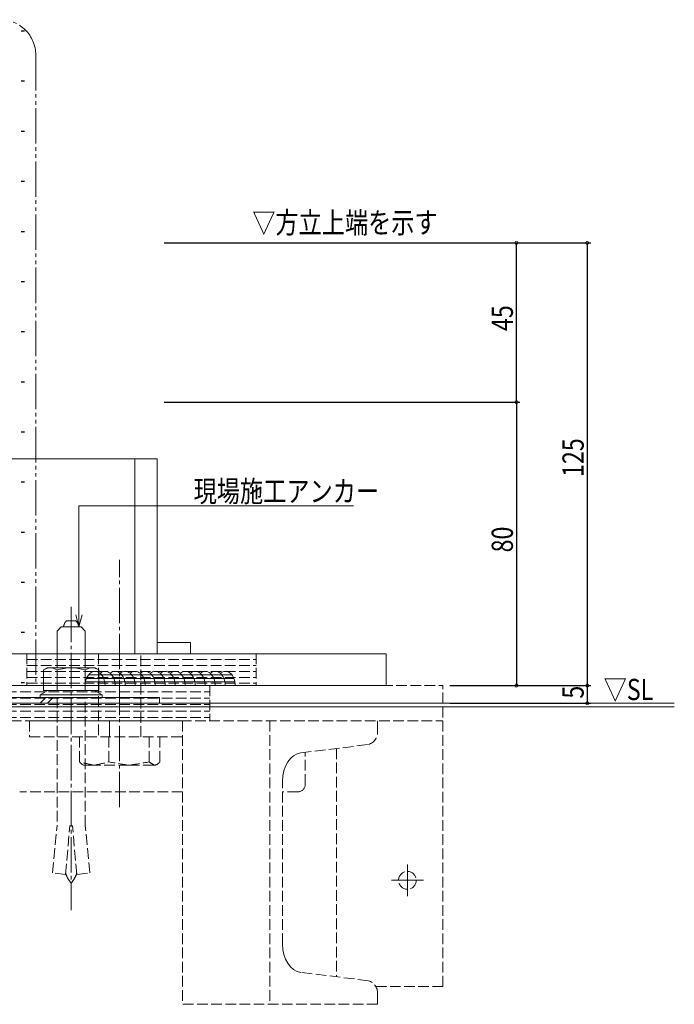
# Model space of a CAD drawing. Extents: x -1111 to 1156, y -693 to 919.
# Drawn here: x -69 to 116, y 373 to 651 of the extents above; entities that cross this region are included whole.
import ezdxf

# ---------------------------------------------------------------- set-up
doc = ezdxf.new("R2010")
doc.units = 0
for name, pattern in [('YCENTER_1', [13, 10, -1, 1, -1]), ('YDIVIDE_1', [15, 10, -1, 1, -1, 1, -1]), ('YHIDDEN_1', [4, 3, -1])]:
    doc.linetypes.add(name, pattern=pattern)
for name, color, linetype in [('USER1', 3, 'CONTINUOUS'), ('YKK_13', 4, 'CONTINUOUS'), ('YKK_D', 6, 'CONTINUOUS'), ('YSS_K', 3, 'CONTINUOUS')]:
    doc.layers.add(name, color=color, linetype=linetype)
doc.styles.get("Standard").update_dxf_attribs({"font": 'ROMANS.SHX', "bigfont": 'EXTFONT.SHX'})

msp = doc.modelspace()

# ---------------------------------------------------------------- linework, layer by layer
at = {"layer": 'YKK_13', "color": 4, "linetype": 'Continuous', "lineweight": 13}
for p, q in [((-30.47, 527.47), (-75.43, 527.47)), ((-36.83, 527.47), (-36.83, 472.47)), ((-30.47, 527.47), (-30.47, 472.47)), ((-56.66, 480.94), (-56.65, 480.97)), ((-56.65, 480.97), (-56.64, 480.99)), ((-56.64, 480.99), (-56.62, 481.02)), ((-56.62, 481.02), (-56.61, 481.05)), ((-56.61, 481.05), (-56.6, 481.08)), ((-56.6, 481.08), (-56.58, 481.11)), ((-56.58, 481.11), (-56.57, 481.13)), ((-56.57, 481.13), (-56.55, 481.16)), ((-56.55, 481.16), (-56.54, 481.19)), ((-56.54, 481.19), (-56.52, 481.21)), ((-56.52, 481.21), (-56.51, 481.24)), ((-56.51, 481.24), (-56.49, 481.26)), ((-56.49, 481.26), (-56.48, 481.29)), ((-56.48, 481.29), (-56.46, 481.31)), ((-56.46, 481.31), (-56.44, 481.33)), ((-56.44, 481.33), (-56.43, 481.36)), ((-56.43, 481.36), (-56.41, 481.38)), ((-56.41, 481.38), (-56.4, 481.4)), ((-56.4, 481.4), (-56.38, 481.42)), ((-56.38, 481.42), (-56.37, 481.44)), ((-56.37, 481.44), (-56.35, 481.46)), ((-56.35, 481.46), (-56.33, 481.48)), ((-56.33, 481.48), (-56.32, 481.5)), ((-56.32, 481.5), (-56.3, 481.52)), ((-56.3, 481.52), (-56.29, 481.54)), ((-56.29, 481.54), (-56.27, 481.56)), ((-56.27, 481.56), (-56.26, 481.58)), ((-56.26, 481.58), (-56.24, 481.6)), ((-56.24, 481.6), (-56.22, 481.62)), ((-56.22, 481.62), (-56.21, 481.64)), ((-56.21, 481.64), (-56.19, 481.66)), ((-56.19, 481.66), (-56.18, 481.68)), ((-56.18, 481.68), (-56.16, 481.7)), ((-56.16, 481.7), (-56.14, 481.71)), ((-56.14, 481.71), (-53.4, 481.71)), ((-53.38, 481.7), (-53.4, 481.71)), ((-53.36, 481.68), (-53.38, 481.7)), ((-53.35, 481.66), (-53.36, 481.68)), ((-53.33, 481.64), (-53.35, 481.66)), ((-53.32, 481.62), (-53.33, 481.64)), ((-53.3, 481.6), (-53.32, 481.62)), ((-53.28, 481.58), (-53.3, 481.6)), ((-53.27, 481.56), (-53.28, 481.58)), ((-53.25, 481.54), (-53.27, 481.56)), ((-53.24, 481.52), (-53.25, 481.54)), ((-53.22, 481.5), (-53.24, 481.52)), ((-53.2, 481.48), (-53.22, 481.5)), ((-53.19, 481.46), (-53.2, 481.48)), ((-53.17, 481.44), (-53.19, 481.46)), ((-53.16, 481.42), (-53.17, 481.44)), ((-53.14, 481.4), (-53.16, 481.42)), ((-53.13, 481.38), (-53.14, 481.4)), ((-53.11, 481.36), (-53.13, 481.38)), ((-53.1, 481.33), (-53.11, 481.36)), ((-53.08, 481.31), (-53.1, 481.33)), ((-53.06, 481.29), (-53.08, 481.31)), ((-53.05, 481.26), (-53.06, 481.29)), ((-53.03, 481.24), (-53.05, 481.26)), ((-53.02, 481.21), (-53.03, 481.24)), ((-53, 481.19), (-53.02, 481.21)), ((-52.99, 481.16), (-53, 481.19)), ((-52.97, 481.13), (-52.99, 481.16)), ((-52.96, 481.11), (-52.97, 481.13)), ((-52.94, 481.08), (-52.96, 481.11)), ((-52.93, 481.05), (-52.94, 481.08)), ((-52.92, 481.02), (-52.93, 481.05)), ((-52.9, 480.99), (-52.92, 481.02)), ((-52.89, 480.97), (-52.9, 480.99)), ((-52.88, 480.94), (-52.89, 480.97)), ((-58.77, 478.87), (-57.57, 480.07)), ((-58.77, 478.87), (-58.77, 468.48)), ((-57.57, 480.07), (-51.97, 480.07)), ((-56.97, 480.07), (-56.96, 480.11)), ((-56.96, 480.11), (-56.94, 480.15)), ((-56.94, 480.15), (-56.93, 480.18)), ((-56.93, 480.18), (-56.92, 480.22)), ((-56.92, 480.22), (-56.91, 480.26)), ((-56.91, 480.26), (-56.9, 480.29)), ((-56.9, 480.29), (-56.89, 480.33)), ((-56.89, 480.33), (-56.88, 480.36)), ((-56.88, 480.36), (-56.86, 480.4)), ((-56.86, 480.4), (-56.85, 480.43)), ((-56.85, 480.43), (-56.84, 480.47)), ((-56.84, 480.47), (-56.83, 480.5)), ((-56.83, 480.5), (-56.82, 480.53)), ((-56.82, 480.53), (-56.81, 480.57)), ((-56.81, 480.57), (-56.79, 480.6)), ((-56.79, 480.6), (-56.78, 480.63)), ((-56.78, 480.63), (-56.77, 480.67)), ((-56.77, 480.67), (-56.76, 480.7)), ((-56.76, 480.7), (-56.75, 480.73)), ((-56.75, 480.73), (-56.73, 480.76)), ((-56.73, 480.76), (-56.72, 480.79)), ((-56.72, 480.79), (-56.71, 480.82)), ((-56.71, 480.82), (-56.7, 480.85)), ((-56.7, 480.85), (-56.69, 480.88)), ((-56.69, 480.88), (-56.67, 480.91)), ((-56.67, 480.91), (-56.66, 480.94)), ((-52.87, 480.91), (-52.88, 480.94)), ((-52.85, 480.88), (-52.87, 480.91)), ((-52.84, 480.85), (-52.85, 480.88)), ((-52.83, 480.82), (-52.84, 480.85)), ((-52.82, 480.79), (-52.83, 480.82)), ((-52.81, 480.76), (-52.82, 480.79)), ((-52.79, 480.73), (-52.81, 480.76)), ((-52.78, 480.7), (-52.79, 480.73)), ((-52.77, 480.67), (-52.78, 480.7)), ((-52.76, 480.63), (-52.77, 480.67)), ((-52.75, 480.6), (-52.76, 480.63)), ((-52.73, 480.57), (-52.75, 480.6)), ((-52.72, 480.53), (-52.73, 480.57)), ((-52.71, 480.5), (-52.72, 480.53)), ((-52.7, 480.47), (-52.71, 480.5)), ((-52.69, 480.43), (-52.7, 480.47)), ((-52.68, 480.4), (-52.69, 480.43)), ((-52.66, 480.36), (-52.68, 480.4)), ((-52.65, 480.33), (-52.66, 480.36)), ((-52.64, 480.29), (-52.65, 480.33)), ((-52.63, 480.26), (-52.64, 480.29)), ((-52.62, 480.22), (-52.63, 480.26)), ((-52.61, 480.18), (-52.62, 480.22)), ((-52.6, 480.15), (-52.61, 480.18)), ((-52.58, 480.11), (-52.6, 480.15)), ((-52.57, 480.07), (-52.58, 480.11)), ((-50.77, 478.87), (-51.97, 480.07)), ((-50.77, 468.48), (-50.77, 478.87)), ((-21.07, 475.67), (-30.47, 475.67)), ((-21.07, 472.47), (-21.07, 475.67)), ((34.23, 472.47), (-75.43, 472.47)), ((-30.47, 472.47), (-21.07, 472.47)), ((34.23, 472.47), (34.23, 463.47)), ((-61.57, 468.48), (-62.62, 467.87)), ((-62.62, 462.08), (-62.62, 467.87)), ((-61.57, 468.48), (-47.97, 468.48)), ((-58.7, 462.08), (-58.7, 467.87)), ((-50.84, 462.08), (-50.84, 467.87)), ((-47.97, 468.48), (-46.92, 467.87)), ((-46.92, 462.08), (-46.92, 467.87)), ((-232.54, 463.47), (34.23, 463.47)), ((-63.57, 460.83), (-61.39, 462.09)), ((-62.62, 462.08), (-46.92, 462.08)), ((-45.97, 460.83), (-48.15, 462.09)), ((-278.17, 460.08), (-29.77, 460.08)), ((-63.57, 460.83), (-45.97, 460.83)), ((-63.57, 460.07), (-63.57, 460.83)), ((-63.57, 460.07), (-45.97, 460.07)), ((-45.97, 460.07), (-45.97, 460.83)), ((-29.77, 460.08), (-29.77, 458.48)), ((-29.77, 458.48), (-278.17, 458.48)), ((-43.9, 453.48), (-43.9, 448.97))]:
    msp.add_line(p, q, dxfattribs=at)
at = {"layer": 'YKK_13', "color": 4, "linetype": 'YCENTER_1', "lineweight": 13}
for p, q in [((-41.07, 429.1), (-41.07, 498.97)), ((-54.77, 485.71), (-54.77, 400.07)), ((40.23, 412.98), (40.23, 403.98)), ((35.73, 408.48), (44.73, 408.48))]:
    msp.add_line(p, q, dxfattribs=at)
at = {"layer": 'YKK_13', "color": 4, "linetype": 'YHIDDEN_1', "lineweight": 13}
for p, q in [((-67.32, 472.47), (-67.32, 463.48)), ((-67.32, 470.8), (-2.52, 470.8)), ((-47.07, 472.47), (-47.07, 448.97)), ((-35.07, 448.97), (-35.07, 472.47)), ((-2.52, 472.47), (-2.52, 463.48)), ((-67.32, 469.13), (-2.52, 469.13)), ((-67.32, 467.46), (-2.52, 467.46)), ((-67.32, 465.79), (-2.52, 465.79)), ((-179.77, 463.48), (-15.57, 463.47)), ((-137.17, 461.67), (-15.57, 461.67)), ((-67.32, 464.12), (-2.52, 464.12)), ((-46.92, 463.48), (50.23, 463.48)), ((-15.57, 463.48), (-15.57, 453.48)), ((50.23, 378.48), (50.23, 463.48)), ((-137.17, 459.87), (-15.57, 459.87)), ((-58.77, 460.07), (-58.77, 423.9)), ((-50.77, 423.9), (-50.77, 460.07)), ((-137.17, 458.08), (-15.57, 458.08)), ((-137.17, 456.28), (-15.57, 456.28)), ((-179.77, 453.48), (50.23, 453.48)), ((-137.17, 454.48), (-15.57, 454.48)), ((-23.36, 453.48), (-66.52, 453.48)), ((-66.52, 453.48), (-66.52, 448.97)), ((-23.36, 453.48), (-23.36, 433.48)), ((1.39, 453.48), (1.39, 373.48)), ((31.8, 450.8), (31.8, 453.48)), ((-66.52, 448.97), (-23.36, 448.97)), ((-52.45, 448.97), (-52.45, 441.89)), ((-44.12, 448.97), (-44.12, 441.89)), ((-32.74, 448.97), (-32.74, 441.89)), ((-29.69, 448.97), (-29.69, 441.89)), ((10.09, 444.45), (29.21, 446.82)), ((20.23, 445.71), (20.23, 381.24)), ((6.41, 441.89), (7.19, 442.88)), ((7.19, 442.88), (8.08, 443.66)), ((8.08, 443.66), (9.06, 444.19)), ((9.06, 444.19), (10.09, 444.45)), ((11.34, 435.48), (11.34, 444.61)), ((-51.27, 440.97), (-51.63, 441.18)), ((-48.28, 440.97), (-51.27, 440.97)), ((-38.43, 440.97), (-48.28, 440.97)), ((-38.43, 440.97), (-33.86, 440.97)), ((-31.22, 440.97), (-33.86, 440.97)), ((-30.87, 440.97), (-31.22, 440.97)), ((-30.51, 441.18), (-30.87, 440.97)), ((5.02, 437.96), (5.31, 439.38)), ((5.31, 439.38), (5.78, 440.71)), ((5.78, 440.71), (6.41, 441.89)), ((4.93, 436.48), (5.02, 437.96)), ((4.93, 390.47), (4.93, 436.48)), ((-23.36, 433.48), (-69.32, 433.48)), ((-23.36, 433.48), (-23.36, 373.48)), ((9.34, 433.48), (4.93, 433.48)), ((-60.08, 410.55), (-58.77, 423.9)), ((-56.35, 410.12), (-55.15, 423.9)), ((-55.15, 423.9), (-54.39, 423.9)), ((-53.18, 410.12), (-54.39, 423.9)), ((-49.46, 410.55), (-50.77, 423.9)), ((-56.35, 410.12), (-60.08, 410.55)), ((-56.32, 410.47), (-56.32, 410.49)), ((-56.31, 410.45), (-56.32, 410.47)), ((-56.31, 410.43), (-56.31, 410.45)), ((-56.3, 410.41), (-56.31, 410.43)), ((-56.29, 410.39), (-56.3, 410.41)), ((-56.29, 410.37), (-56.29, 410.39)), ((-56.28, 410.35), (-56.29, 410.37)), ((-56.28, 410.33), (-56.28, 410.35)), ((-56.27, 410.31), (-56.28, 410.33)), ((-56.26, 410.29), (-56.27, 410.31)), ((-56.26, 410.27), (-56.26, 410.29)), ((-56.25, 410.25), (-56.26, 410.27)), ((-56.25, 410.23), (-56.25, 410.25)), ((-56.24, 410.2), (-56.25, 410.23)), ((-56.23, 410.18), (-56.24, 410.2)), ((-56.23, 410.16), (-56.23, 410.18)), ((-56.22, 410.14), (-56.23, 410.16)), ((-56.21, 410.12), (-56.22, 410.14)), ((-56.2, 410.1), (-56.21, 410.12)), ((-56.2, 410.08), (-56.2, 410.1)), ((-56.19, 410.06), (-56.2, 410.08)), ((-56.18, 410.04), (-56.19, 410.06)), ((-56.18, 410.02), (-56.18, 410.04)), ((-56.17, 410), (-56.18, 410.02)), ((-56.16, 409.98), (-56.17, 410)), ((-56.15, 409.96), (-56.16, 409.98)), ((-56.14, 409.94), (-56.15, 409.96)), ((-56.14, 409.92), (-56.14, 409.94)), ((-56.13, 409.89), (-56.14, 409.92)), ((-56.12, 409.87), (-56.13, 409.89)), ((-56.09, 409.8), (-56.12, 409.87)), ((-56.06, 409.72), (-56.09, 409.8)), ((-56.02, 409.65), (-56.06, 409.72)), ((-55.99, 409.58), (-56.02, 409.65)), ((-55.95, 409.5), (-55.99, 409.58)), ((-55.91, 409.43), (-55.95, 409.5)), ((-55.88, 409.35), (-55.91, 409.43)), ((-55.84, 409.28), (-55.88, 409.35)), ((-55.8, 409.2), (-55.84, 409.28)), ((-55.75, 409.13), (-55.8, 409.2)), ((-55.71, 409.05), (-55.75, 409.13)), ((-55.67, 408.98), (-55.71, 409.05)), ((-55.62, 408.91), (-55.67, 408.98)), ((-55.58, 408.83), (-55.62, 408.91)), ((-55.53, 408.76), (-55.58, 408.83)), ((-55.48, 408.68), (-55.53, 408.76)), ((-55.43, 408.61), (-55.48, 408.68)), ((-54.11, 408.61), (-54.06, 408.68)), ((-54.06, 408.68), (-54.01, 408.76)), ((-54.01, 408.76), (-53.96, 408.83)), ((-53.96, 408.83), (-53.92, 408.91)), ((-53.92, 408.91), (-53.87, 408.98)), ((-53.87, 408.98), (-53.83, 409.05)), ((-53.83, 409.05), (-53.79, 409.13)), ((-53.79, 409.13), (-53.74, 409.2)), ((-53.74, 409.2), (-53.7, 409.28)), ((-53.7, 409.28), (-53.66, 409.35)), ((-53.66, 409.35), (-53.62, 409.43)), ((-53.62, 409.43), (-53.59, 409.5)), ((-53.59, 409.5), (-53.55, 409.58)), ((-53.55, 409.58), (-53.52, 409.65)), ((-53.52, 409.65), (-53.48, 409.72)), ((-53.48, 409.72), (-53.45, 409.8)), ((-53.45, 409.8), (-53.42, 409.87)), ((-53.42, 409.87), (-53.41, 409.89)), ((-53.41, 409.89), (-53.4, 409.92)), ((-53.4, 409.94), (-53.39, 409.96)), ((-53.4, 409.92), (-53.4, 409.94)), ((-53.39, 409.96), (-53.38, 409.98)), ((-53.38, 409.98), (-53.37, 410)), ((-53.37, 410), (-53.36, 410.02)), ((-53.36, 410.04), (-53.35, 410.06)), ((-53.36, 410.02), (-53.36, 410.04)), ((-53.35, 410.06), (-53.34, 410.08)), ((-53.34, 410.1), (-53.33, 410.12)), ((-53.34, 410.08), (-53.34, 410.1)), ((-53.33, 410.12), (-53.32, 410.14)), ((-53.32, 410.14), (-53.31, 410.16)), ((-53.31, 410.18), (-53.3, 410.2)), ((-53.31, 410.16), (-53.31, 410.18)), ((-53.3, 410.2), (-53.29, 410.23)), ((-53.29, 410.25), (-53.28, 410.27)), ((-53.29, 410.23), (-53.29, 410.25)), ((-53.28, 410.29), (-53.27, 410.31)), ((-53.28, 410.27), (-53.28, 410.29)), ((-53.27, 410.31), (-53.26, 410.33)), ((-53.26, 410.35), (-53.25, 410.37)), ((-53.26, 410.33), (-53.26, 410.35)), ((-53.25, 410.39), (-53.24, 410.41)), ((-53.25, 410.37), (-53.25, 410.39)), ((-53.24, 410.41), (-53.23, 410.43)), ((-53.23, 410.45), (-53.22, 410.47)), ((-53.23, 410.43), (-53.23, 410.45)), ((-53.22, 410.47), (-53.22, 410.49)), ((-53.18, 410.12), (-49.46, 410.55)), ((-55.39, 408.53), (-55.43, 408.61)), ((-55.34, 408.46), (-55.39, 408.53)), ((-55.29, 408.38), (-55.34, 408.46)), ((-55.24, 408.31), (-55.29, 408.38)), ((-55.19, 408.23), (-55.24, 408.31)), ((-55.13, 408.16), (-55.19, 408.23)), ((-55.08, 408.09), (-55.13, 408.16)), ((-55.03, 408.01), (-55.08, 408.09)), ((-54.98, 407.94), (-55.03, 408.01)), ((-54.93, 407.86), (-54.98, 407.94)), ((-54.87, 407.79), (-54.93, 407.86)), ((-54.82, 407.71), (-54.87, 407.79)), ((-54.77, 407.64), (-54.82, 407.71)), ((-54.77, 407.64), (-54.72, 407.71)), ((-54.72, 407.71), (-54.66, 407.79)), ((-54.66, 407.79), (-54.61, 407.86)), ((-54.61, 407.86), (-54.56, 407.94)), ((-54.56, 407.94), (-54.51, 408.01)), ((-54.51, 408.01), (-54.46, 408.09)), ((-54.46, 408.09), (-54.41, 408.16)), ((-54.41, 408.16), (-54.35, 408.23)), ((-54.35, 408.23), (-54.3, 408.31)), ((-54.3, 408.31), (-54.25, 408.38)), ((-54.25, 408.38), (-54.2, 408.46)), ((-54.2, 408.46), (-54.15, 408.53)), ((-54.15, 408.53), (-54.11, 408.61)), ((5.02, 388.99), (4.93, 390.47)), ((5.31, 387.57), (5.02, 388.99)), ((5.78, 386.24), (5.31, 387.57)), ((6.41, 385.06), (5.78, 386.24)), ((7.19, 384.07), (6.41, 385.06)), ((8.08, 383.29), (7.19, 384.07)), ((9.06, 382.76), (8.08, 383.29)), ((10.09, 382.5), (9.06, 382.76)), ((29.21, 380.13), (10.09, 382.5)), ((31.31, 378.48), (50.23, 378.48)), ((31.8, 373.48), (31.8, 376.15)), ((31.8, 373.48), (-23.36, 373.48))]:
    msp.add_line(p, q, dxfattribs=at)
at = {"layer": 'YKK_13', "color": 4}
for p, q in [((-63.57, 458.48), (-61.97, 460.08)), ((-61.45, 458.48), (-59.85, 460.08))]:
    msp.add_line(p, q, dxfattribs=at)
at = {"layer": 'YKK_13', "color": 4, "linetype": 'YHIDDEN_1', "lineweight": 13}
msp.add_circle((40.23, 408.48), 2.5, dxfattribs=at)
at = {"layer": 'YKK_13', "color": 4, "linetype": 'Continuous', "lineweight": 13}
for centre, radius, start, end in [((-60.66, 465), 3.48, 55.6158, 124.3842), ((-54.77, 455.49), 12.99, 72.412, 107.588), ((-48.88, 465), 3.48, 55.6158, 124.3842)]:
    msp.add_arc(centre, radius, start, end, dxfattribs=at)
at = {"layer": 'YKK_13', "color": 4, "linetype": 'YHIDDEN_1', "lineweight": 13}
for centre, radius, start, end in [((28.11, 450.36), 3.71, 287.2781, 6.8399), ((9.34, 435.48), 2, 270, 0), ((28.11, 376.59), 3.71, 353.1601, 72.7219)]:
    msp.add_arc(centre, radius, start, end, dxfattribs=at)
for points in [[(-48.28, 440.97), (-49.67, 441.28), (-51.06, 441.58), (-52.45, 441.89)], [(-51.63, 441.18), (-51.9, 441.42), (-52.17, 441.65), (-52.45, 441.89)], [(-48.28, 440.97), (-46.89, 441.28), (-45.5, 441.58), (-44.12, 441.89)], [(-38.43, 440.97), (-40.32, 441.28), (-42.22, 441.58), (-44.12, 441.89)], [(-38.43, 440.97), (-36.53, 441.28), (-34.64, 441.58), (-32.74, 441.89)], [(-31.22, 440.97), (-31.72, 441.28), (-32.23, 441.58), (-32.74, 441.89)], [(-31.22, 440.97), (-30.98, 441.04), (-30.74, 441.11), (-30.51, 441.18)], [(-30.51, 441.18), (-30.24, 441.42), (-29.96, 441.65), (-29.69, 441.89)]]:
    msp.add_open_spline(points, degree=3, dxfattribs=at)
at = {"layer": 'YKK_D', "color": 6, "linetype": 'Continuous'}
for p, q in [((-28.47, 588.48), (92.03, 588.48)), ((-28.47, 588.48), (72.03, 588.48)), ((71.03, 543.48), (71.03, 588.48)), ((91.03, 588.48), (91.03, 463.48)), ((-28.47, 543.48), (72.03, 543.48)), ((-28.47, 543.48), (72.03, 543.48)), ((71.03, 543.48), (71.03, 463.48)), ((52.23, 463.48), (92.03, 463.48)), ((52.23, 463.48), (92.03, 463.48)), ((91.03, 463.48), (91.03, 458.48)), ((52.23, 458.48), (92.03, 458.48))]:
    msp.add_line(p, q, dxfattribs=at)
at = {"layer": 'YKK_D', "color": 6, "linetype": 'Continuous', "lineweight": 13}
for p, q in [((-52.57, 514.17), (-24.97, 514.17)), ((-52.57, 483.47), (-52.57, 514.17)), ((-24.97, 514.17), (25.03, 514.17)), ((-52.57, 480.07), (-53.48, 483.47)), ((-52.57, 480.07), (-52.57, 483.47)), ((-51.66, 483.47), (-52.57, 480.07))]:
    msp.add_line(p, q, dxfattribs=at)
at = {"layer": 'YKK_D', "color": 6, "linetype": 'ByBlock', "const_width": 0.85}
for points in [[(71.03, 588.37, 1), (71.03, 588.58, 1)], [(91.03, 588.37, 1), (91.03, 588.58, 1)], [(71.03, 543.58, 1), (71.03, 543.37, 1)], [(71.03, 543.37, 1), (71.03, 543.58, 1)], [(71.03, 463.58, 1), (71.03, 463.37, 1)], [(91.03, 463.58, 1), (91.03, 463.37, 1)], [(91.03, 463.37, 1), (91.03, 463.58, 1)], [(91.03, 458.58, 1), (91.03, 458.37, 1)]]:
    msp.add_lwpolyline(points, format="xyb", close=True, dxfattribs=at)
at = {"layer": 'YSS_K', "color": 3}
for p, q in [((-68.93, 648.32), (-67.93, 648.32)), ((-68.93, 634.17), (-67.93, 634.17)), ((-68.93, 620.02), (-67.93, 620.02)), ((-68.93, 605.87), (-67.93, 605.87)), ((-68.93, 591.72), (-67.93, 591.72)), ((-68.93, 577.57), (-67.93, 577.57)), ((-68.93, 563.42), (-67.93, 563.42)), ((-68.93, 549.27), (-67.93, 549.27)), ((-68.93, 535.12), (-67.93, 535.12)), ((-68.93, 520.97), (-67.93, 520.97)), ((-68.93, 506.82), (-67.93, 506.82)), ((-68.93, 492.67), (-67.93, 492.67)), ((-68.93, 478.52), (-67.93, 478.52)), ((-68.93, 464.37), (-67.93, 464.37))]:
    msp.add_line(p, q, dxfattribs=at)
at = {"layer": 'YSS_K', "color": 3, "linetype": 'YDIVIDE_1', "lineweight": 13}
msp.add_line((-64.77, 641.48), (-64.77, 463.48), dxfattribs=at)
at = {"layer": 'YSS_K', "color": 3, "linetype": 'Continuous', "lineweight": 13}
for p, q in [((-50.75, 464.48), (-8.5, 464.48)), ((-50.46, 465.48), (-8.79, 465.48)), ((-49.88, 466.48), (-9.37, 466.48)), ((-179.77, 458.48), (115.63, 458.48)), ((-178.77, 457.48), (115.63, 457.48))]:
    msp.add_line(p, q, dxfattribs=at)
at = {"layer": 'YSS_K', "color": 3, "linetype": 'YDIVIDE_1', "lineweight": 13}
msp.add_arc((-74.77, 641.48), 10, 0, 90, dxfattribs=at)
at = {"layer": 'YSS_K', "color": 3, "linetype": 'Continuous', "lineweight": 13, "extrusion": (0, 0, -1)}
for centre, start_param in [((-48.01, 463.48), -1.570796), ((-45.18, 463.48), -0.523599), ((-42.35, 463.48), -0.523599), ((-39.53, 463.48), -0.523599), ((-36.7, 463.48), -0.523599), ((-33.87, 463.48), -0.523599), ((-31.04, 463.48), -0.523599), ((-28.21, 463.48), -0.523599), ((-25.38, 463.48), -0.523599), ((-22.55, 463.48), -0.523599), ((-19.73, 463.48), -0.523599), ((-16.9, 463.48), -0.523599), ((-14.07, 463.48), -0.523599), ((-11.24, 463.48), -0.523599)]:
    msp.add_ellipse(centre, major_axis=(0, 4), ratio=0.707107, start_param=start_param, end_param=1.570796, dxfattribs=at)

# ---------------------------------------------------------------- texts
at = {"layer": 'USER1', "color": 3, "linetype": 'Continuous', "lineweight": 13, "width": 0.8}
for s, p in [('▽方立上端を示す', (-3.61, 591.18)), ('▽SL', (95.67, 459.37))]:
    msp.add_text(s, height=6, dxfattribs=at).set_placement(p)
at = {"layer": 'YKK_D', "color": 6, "width": 0.8}
for s, p in [('45', (70.03, 563.58)), ('125', (90.03, 522.38)), ('80', (70.03, 501.08)), ('5', (90.03, 459.78))]:
    msp.add_text(s, height=6, rotation=90, dxfattribs=at).set_placement(p)
at = {"layer": 'YKK_D', "color": 6, "lineweight": 13, "width": 0.8}
msp.add_text('現場施工アンカー', height=6, dxfattribs=at).set_placement((-20.17, 515.33))

doc.saveas('drawing.dxf')
